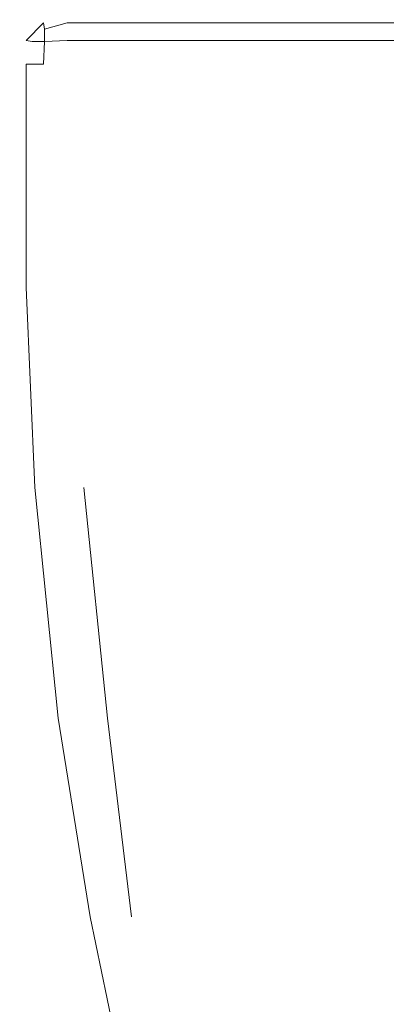
# Model space of a CAD drawing. Extents: x -108 to 113, y -185 to 0.
# Drawn here: x -98 to -86, y -76 to -45 of the extents above; entities that cross this region are included whole.
import ezdxf

# ---------------------------------------------------------------- set-up
doc = ezdxf.new("R2010")
doc.units = 0
doc.header["$LTSCALE"] = 500
doc.header["$MEASUREMENT"] = 0
doc.layers.add('NOVOTERM_CHROM', color=7, linetype='Continuous')

msp = doc.modelspace()

# ---------------------------------------------------------------- linework, layer by layer
at = {"layer": 'NOVOTERM_CHROM', "lineweight": 0}
for points, invisible_edges in [([(-96.749, -45.2, -17.234), (-96.717, -45.395, -17.958), (-97.105, -45.783, -17.964), (-97.3, -45.751, -17.243)], 3), ([(-97.3, -45.751, 17.25), (-97.105, -45.783, 17.967), (-96.717, -45.395, 17.967), (-96.749, -45.2, 17.25)], 11), ([(-96.75, -45.201), (-97.299, -45.75), (-97.3, -45.751, 17.25), (-96.749, -45.2, 17.25)], 15), ([(-97.299, -45.75), (-96.75, -45.201), (-96.749, -45.2, -17.234), (-97.3, -45.751, -17.243)], 13), ([(-96, -45), (-96.75, -45.201), (-96.749, -45.2, 17.25), (-96, -45, 17.25)], 13), ([(-96.75, -45.201), (-96, -45), (-96, -45, -17.227), (-96.749, -45.2, -17.234)], 15), ([(-96, -45, -17.227), (-96, -45.2, -17.983), (-96.717, -45.395, -17.958), (-96.749, -45.2, -17.234)], 15), ([(-96, -45, 17.25), (-96.749, -45.2, 17.25), (-96.717, -45.395, 17.967), (-96, -45.2, 17.999)], 11), ([(-96, -45.751, -18.542), (-96.717, -45.783, -18.352), (-96.717, -45.395, -17.958), (-96, -45.2, -17.983)], 15), ([(-96, -45.2, 17.999), (-96.717, -45.395, 17.967), (-96.717, -45.783, 18.355), (-96, -45.751, 18.55)], 13), ([(-96, -45.2, -17.983), (-96, -45, -17.227), (-57.5, -45, -17.227), (-57.5, -45.2, -17.983)], 15), ([(-96, -45, 17.25), (-96, -45.2, 17.999), (-57.5, -45.2, 17.999), (-57.5, -45, 17.25)], 15), ([(-96, -45.2, 17.999), (-96, -45.751, 18.55), (-57.5, -45.751, 18.55), (-57.5, -45.2, 17.999)], 7), ([(-96, -45.751, -18.542), (-96, -45.2, -17.983), (-57.5, -45.2, -17.983), (-57.5, -45.751, -18.542)], 15), ([(-97.105, -45.783, -17.964), (-96.717, -45.395, -17.958), (-96.717, -45.783, -18.352), (-97.105, -45.783, -17.964)], 15), ([(-96.717, -45.783, 18.355), (-96.717, -45.395, 17.967), (-97.105, -45.783, 17.967), (-96.717, -45.783, 18.355)], 15), ([(-97.299, -45.75), (-97.5, -46.5), (-97.5, -46.5, 17.25), (-97.3, -45.751, 17.25)], 15), ([(-97.5, -46.5), (-97.299, -45.75), (-97.3, -45.751, -17.243), (-97.5, -46.5, -17.25)], 15), ([(-97.5, -46.5, -17.25), (-97.3, -45.751, -17.243), (-97.105, -45.783, -17.964), (-97.3, -46.5, -18.003)], 15), ([(-97.5, -46.5, 17.25), (-97.3, -46.5, 17.999), (-97.105, -45.783, 17.967), (-97.3, -45.751, 17.25)], 15), ([(-97.3, -46.5, -18.003), (-97.105, -45.783, -17.964), (-96.717, -45.783, -18.352), (-96.749, -46.5, -18.554)], 5), ([(-96.749, -46.5, 18.55), (-96.717, -45.783, 18.355), (-97.105, -45.783, 17.967), (-97.3, -46.5, 17.999)], 7), ([(-96, -46.5, -18.75), (-96.749, -46.5, -18.554), (-96.717, -45.783, -18.352), (-96, -45.751, -18.542)], 9), ([(-96, -46.5, 18.75), (-96, -45.751, 18.55), (-96.717, -45.783, 18.355), (-96.749, -46.5, 18.55)], 11), ([(-96, -46.5, -18.75), (-96, -45.751, -18.542), (-57.5, -45.751, -18.542), (-57.5, -46.5, -18.75)], 13), ([(-96, -45.751, 18.55), (-96, -46.5, 18.75), (-57.5, -46.5, 18.75), (-57.5, -45.751, 18.55)], 15), ([(-97.5, -46.5), (-97.5, -46.5, -17.25), (-97.5, -53.531, -17.25), (-97.5, -53.531)], 15), ([(-97.5, -46.5, 17.25), (-97.5, -46.5), (-97.5, -53.531), (-97.5, -53.531, 17.25)], 15), ([(-97.5, -46.5, -17.25), (-97.3, -46.5, -18.003), (-97.3, -53.531, -18.003), (-97.5, -53.531, -17.25)], 15), ([(-97.3, -46.5, 17.999), (-97.5, -46.5, 17.25), (-97.5, -53.531, 17.25), (-97.3, -53.531, 17.999)], 15), ([(-97.3, -46.5, -18.003), (-96.749, -46.5, -18.554), (-96.749, -53.531, -18.554), (-97.3, -53.531, -18.003)], 7), ([(-96.749, -46.5, 18.55), (-97.3, -46.5, 17.999), (-97.3, -53.531, 17.999), (-96.749, -53.531, 18.55)], 13), ([(-96, -46.5, 18.75), (-96.749, -46.5, 18.55), (-96.749, -53.531, 18.55), (-96, -53.531, 18.75)], 15), ([(-96.749, -46.5, -18.554), (-96, -46.5, -18.75), (-96, -53.531, -18.75), (-96.749, -53.531, -18.554)], 15), ([(-54.694, -66.762, 18.74), (-50.092, -64.336, 19.05), (-96, -46.5, 18.75), (-54.694, -66.762, 18.74)], 15), ([(-57.5, -46.5, 18.75), (-96, -46.5, 18.75), (-50.092, -64.336, 19.05), (-57.5, -46.5, 18.75)], 15), ([(-54.694, -66.762, 18.74), (-96, -46.5, 18.75), (-58.347, -70.54, 18.366), (-54.694, -66.762, 18.74)], 15), ([(-96, -53.531, 18.75), (-95.313, -59.835, 18.861), (-96, -46.5, 18.75), (-96, -53.531, 18.75)], 15), ([(-96, -46.5, 18.75), (-95.313, -59.835, 18.861), (-58.347, -70.54, 18.366), (-96, -46.5, 18.75)], 15), ([(-96, -46.5, -18.75), (-57.5, -46.5, -18.75), (-54.689, -66.762, -18.608), (-96, -46.5, -18.75)], 15), ([(-54.689, -66.762, -18.608), (-58.345, -70.54, -17.548), (-96, -46.5, -18.75), (-54.689, -66.762, -18.608)], 15), ([(-96, -53.531, -18.75), (-96, -46.5, -18.75), (-95.475, -59.835, -18.545), (-96, -53.531, -18.75)], 15), ([(-58.345, -70.54, -17.548), (-93.976, -73.352, -16.726), (-96, -46.5, -18.75), (-58.345, -70.54, -17.548)], 15), ([(-95.475, -59.835, -18.545), (-96, -46.5, -18.75), (-93.976, -73.352, -16.726), (-95.475, -59.835, -18.545)], 15), ([(-97.229, -59.835, -16.979), (-97.229, -59.835), (-97.5, -53.531), (-97.5, -53.531, -17.25)], 15), ([(-97.028, -59.835, -17.732), (-97.229, -59.835, -16.979), (-97.5, -53.531, -17.25), (-97.3, -53.531, -18.003)], 7), ([(-97.229, -59.835, 17.25), (-97.028, -59.835, 17.999), (-97.3, -53.531, 17.999), (-97.5, -53.531, 17.25)], 15), ([(-97.229, -59.835), (-97.229, -59.835, 17.25), (-97.5, -53.531, 17.25), (-97.5, -53.531)], 15), ([(-97.028, -59.835, 17.999), (-96.478, -59.835, 18.55), (-96.749, -53.531, 18.55), (-97.3, -53.531, 17.999)], 7), ([(-96.478, -59.835, -18.283), (-97.028, -59.835, -17.732), (-97.3, -53.531, -18.003), (-96.749, -53.531, -18.554)], 15), ([(-95.475, -59.835, -18.545), (-96.478, -59.835, -18.283), (-96.749, -53.531, -18.554), (-96, -53.531, -18.75)], 15), ([(-96.478, -59.835, 18.55), (-95.313, -59.835, 18.861), (-96, -53.531, 18.75), (-96.749, -53.531, 18.55)], 15), ([(-96.488, -67.09, -16.238), (-96.488, -67.09), (-97.229, -59.835), (-97.229, -59.835, -16.979)], 15), ([(-96.287, -67.09, -16.991), (-96.488, -67.09, -16.238), (-97.229, -59.835, -16.979), (-97.028, -59.835, -17.732)], 7), ([(-96.488, -67.09, 17), (-96.287, -67.09, 17.749), (-97.028, -59.835, 17.999), (-97.229, -59.835, 17.25)], 15), ([(-96.488, -67.09), (-96.488, -67.09, 17), (-97.229, -59.835, 17.25), (-97.229, -59.835)], 15), ([(-96.287, -67.09, 17.749), (-95.737, -67.09, 18.3), (-96.478, -59.835, 18.55), (-97.028, -59.835, 17.999)], 7), ([(-95.737, -67.09, -17.542), (-96.287, -67.09, -16.991), (-97.028, -59.835, -17.732), (-96.478, -59.835, -18.283)], 15), ([(-94.734, -67.09, -17.804), (-95.737, -67.09, -17.542), (-96.478, -59.835, -18.283), (-95.475, -59.835, -18.545)], 7), ([(-95.737, -67.09, 18.3), (-94.572, -67.09, 18.611), (-95.313, -59.835, 18.861), (-96.478, -59.835, 18.55)], 15), ([(-94.734, -67.09, -17.804), (-95.475, -59.835, -18.545), (-93.976, -73.352, -16.726), (-94.734, -67.09, -17.804)], 15), ([(-94.572, -67.09, 18.611), (-58.347, -70.54, 18.366), (-95.313, -59.835, 18.861), (-94.572, -67.09, 18.611)], 15), ([(-95.476, -73.352, -15.226), (-95.476, -73.352), (-96.488, -67.09), (-96.488, -67.09, -16.238)], 15), ([(-95.275, -73.352, -15.979), (-95.476, -73.352, -15.226), (-96.488, -67.09, -16.238), (-96.287, -67.09, -16.991)], 7), ([(-95.476, -73.352, 16.75), (-95.275, -73.352, 17.499), (-96.287, -67.09, 17.749), (-96.488, -67.09, 17)], 15), ([(-95.476, -73.352), (-95.476, -73.352, 16.75), (-96.488, -67.09, 17), (-96.488, -67.09)], 15), ([(-95.275, -73.352, 17.499), (-94.725, -73.352, 18.05), (-95.737, -67.09, 18.3), (-96.287, -67.09, 17.749)], 7), ([(-94.725, -73.352, -16.529), (-95.275, -73.352, -15.979), (-96.287, -67.09, -16.991), (-95.737, -67.09, -17.542)], 15), ([(-93.976, -73.352, -16.726), (-94.725, -73.352, -16.529), (-95.737, -67.09, -17.542), (-94.734, -67.09, -17.804)], 7), ([(-94.725, -73.352, 18.05), (-93.976, -73.352, 18.25), (-94.572, -67.09, 18.611), (-95.737, -67.09, 18.3)], 15), ([(-93.976, -73.352, 18.25), (-60.692, -75.301, 17.967), (-94.572, -67.09, 18.611), (-93.976, -73.352, 18.25)], 15), ([(-60.692, -75.301, 17.967), (-58.347, -70.54, 18.366), (-94.572, -67.09, 18.611), (-60.692, -75.301, 17.967)], 15), ([(-60.691, -75.301, -16.388), (-93.976, -73.352, -16.726), (-58.345, -70.54, -17.548), (-60.691, -75.301, -16.388)], 15), ([(-95.476, -73.352, -15.226), (-95.275, -73.352, -15.979), (-93.342, -82.759, -14.046), (-93.543, -82.759, -13.293)], 13), ([(-95.476, -73.352), (-95.476, -73.352, -15.226), (-93.543, -82.759, -13.293), (-93.543, -82.759)], 15), ([(-95.275, -73.352, 17.499), (-95.476, -73.352, 16.75), (-93.543, -82.759, 16), (-93.342, -82.759, 16.749)], 15), ([(-95.476, -73.352, 16.75), (-95.476, -73.352), (-93.543, -82.759), (-93.543, -82.759, 16)], 15), ([(-94.725, -73.352, 18.05), (-95.275, -73.352, 17.499), (-93.342, -82.759, 16.749), (-92.792, -82.759, 17.3)], 9), ([(-95.275, -73.352, -15.979), (-94.725, -73.352, -16.529), (-92.792, -82.759, -14.596), (-93.342, -82.759, -14.046)], 11), ([(-94.725, -73.352, -16.529), (-93.976, -73.352, -16.726), (-92.043, -82.759, -14.793), (-92.792, -82.759, -14.596)], 15), ([(-93.976, -73.352, 18.25), (-94.725, -73.352, 18.05), (-92.792, -82.759, 17.3), (-92.043, -82.759, 17.5)], 15), ([(-61.5, -80.578, 17.58), (-60.692, -75.301, 17.967), (-93.976, -73.352, 18.25), (-92.043, -82.759, 17.5)], 15), ([(-93.976, -73.352, -16.726), (-60.691, -75.301, -16.388), (-61.5, -80.578, -15.241), (-92.043, -82.759, -14.793)], 15)]:
    msp.add_3dface(points, dxfattribs=dict(at, invisible_edges=invisible_edges))

doc.saveas('drawing.dxf')
